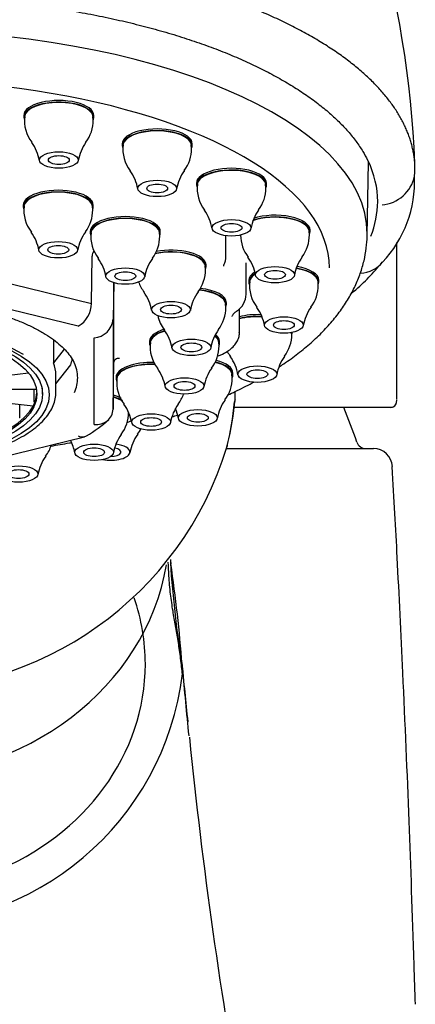
# Model space of a CAD drawing. Units: millimetres. Extents: x -18 to 474, y -18 to 654.
# Drawn here: x 72 to 93, y 573 to 625 of the extents above; entities that cross this region are included whole.
import ezdxf

# ---------------------------------------------------------------- set-up
doc = ezdxf.new("R2010")
doc.units = ezdxf.units.MM
for name, color, linetype in [('$DDT_AUDIT_GENERATED_(300)', 7, 'Continuous'), ('$DDT_AUDIT_GENERATED_(511)', 7, 'Continuous'), ('$DDT_AUDIT_GENERATED_(79)', 7, 'Continuous'), ('$DDT_AUDIT_GENERATED_(BF)', 7, 'Continuous'), ('$DDT_AUDIT_GENERATED_(D5)', 7, 'Continuous'), ('$DDT_AUDIT_GENERATED_(D8)', 7, 'Continuous'), ('$DDT_AUDIT_GENERATED_(F2)', 7, 'Continuous'), ('Default', 7, 'Continuous')]:
    doc.layers.add(name, color=color, linetype=linetype)

# ---------------------------------------------------------------- blocks, each defined once
blk = doc.blocks.new('SE')
at = {"layer": '$DDT_AUDIT_GENERATED_(300)', "color": 7, "linetype": 'Continuous'}
for p, q in [((73.963, 607.768), (73.963, 606.551)), ((74.531, 607.276), (73.963, 606.551)), ((74.089, 605.444), (74.875, 606.448)), ((71.489, 605.888), (72.644, 606.019)), ((74.089, 604.997), (74.089, 605.917)), ((71.696, 605.164), (73.066, 605.164)), ((72.95, 604.49), (72.95, 605.164)), ((73.389, 604.907), (73.389, 605.224)), ((71.456, 604.442), (72.882, 604.281)), ((72.95, 604.49), (72.95, 604.475)), ((72.178, 603.658), (72.178, 604.361)), ((72.178, 603.658), (72.177, 603.643))]:
    blk.add_line(p, q, dxfattribs=at)
for centre, major_axis, start_param, end_param in [((65.089, 604.861), (8.85, 0), 0.604087, 2.569121), ((65.089, 605.917), (-9, 0), 3.141593, 3.309041), ((65.089, 607.082), (-9.9, 0), -3.293694, -3.221206), ((65.089, 605.021), (8, 0), 3.158588, 6.26619)]:
    blk.add_ellipse(centre, major_axis=major_axis, ratio=0.422618, start_param=start_param, end_param=end_param, dxfattribs=at)
for centre, major_axis in [((65.089, 604.861), (8.65, 0)), ((65.089, 604.907), (-8.3, 0)), ((65.089, 604.907), (8, 0))]:
    blk.add_ellipse(centre, major_axis=major_axis, ratio=0.422618, dxfattribs=at)
blk.add_open_spline([(71.033, 602.067), (71.044, 602.07), (71.248, 602.141), (71.643, 602.314), (72.162, 602.569), (72.629, 602.849), (73.038, 603.146), (73.385, 603.46), (73.667, 603.788), (73.88, 604.129), (74.022, 604.475), (74.082, 604.774), (74.087, 604.936), (74.089, 604.997)], degree=3, knots=[0, 0, 0, 0, 0.004903, 0.110285, 0.215796, 0.32145, 0.42724, 0.533115, 0.638855, 0.744111, 0.848401, 0.951368, 1, 1, 1, 1], dxfattribs=at)
at = {"layer": '$DDT_AUDIT_GENERATED_(511)', "color": 7, "linetype": 'Continuous'}
for p, q in [((83.553, 604.749), (83.553, 605.033)), ((83.548, 604.613), (83.553, 604.743))]:
    blk.add_line(p, q, dxfattribs=at)
for centre, radius, start, end in [((39.497, 614.968), 53.584, 2.2616, 30.1815), ((87.93, 616.808), 5.119, 355.5542, 2.9692), ((91.139, 616.806), 1.935, 275.0883, 347.7809), ((86.865, 616.112), 6.169, 316.4544, 2.4904), ((85.365, 615.24), 5.724, 339.44, 358.1387), ((68.821, 605.732), 14.752, 345.748, 355.1629), ((69.115, 605.784), 14.479, 345.901, 355.4755), ((65.78, 607.433), 18.14, 267.8167, 342.9003)]:
    blk.add_arc(centre, radius, start, end, dxfattribs=at)
for centre, major_axis, ratio, start_param, end_param in [((89.771, 613.103), (-1.563, 1.245), 0.857472, 2.384699, 3.144447), ((81.693, 602.54), (-1.456, 0.362), 0.466146, 3.020641, 3.255158)]:
    blk.add_ellipse(centre, major_axis=major_axis, ratio=ratio, start_param=start_param, end_param=end_param, dxfattribs=at)
for points, knots in [([(93.042, 617.073), (93.039, 617.117), (93.029, 617.241), (93.005, 617.442), (92.965, 617.68), (92.914, 617.92), (92.851, 618.161), (92.775, 618.402), (92.688, 618.645), (92.587, 618.889), (92.474, 619.133), (92.348, 619.378), (92.208, 619.623), (92.056, 619.868), (91.89, 620.113), (91.71, 620.358), (91.517, 620.602), (91.311, 620.846), (91.09, 621.089), (90.856, 621.331), (90.609, 621.571), (90.347, 621.811), (90.072, 622.048), (89.784, 622.284), (89.482, 622.518), (89.166, 622.75), (88.838, 622.979), (88.496, 623.205), (88.141, 623.429), (87.774, 623.65), (87.394, 623.867), (87.001, 624.082), (86.597, 624.292), (86.18, 624.499), (85.753, 624.702), (85.314, 624.9), (84.864, 625.095), (84.404, 625.285), (83.934, 625.47), (83.454, 625.651), (82.964, 625.827), (82.466, 625.998), (81.959, 626.164), (81.445, 626.325), (80.922, 626.48), (80.393, 626.63), (79.857, 626.774), (79.314, 626.913), (78.766, 627.047), (78.213, 627.174), (77.655, 627.296), (77.092, 627.413), (76.526, 627.523), (75.956, 627.628), (75.384, 627.727), (74.809, 627.82), (74.232, 627.907), (73.654, 627.989), (73.074, 628.064), (72.495, 628.135), (71.915, 628.199), (71.335, 628.258), (70.756, 628.311), (70.178, 628.359), (69.602, 628.402), (69.027, 628.439), (68.455, 628.471), (67.886, 628.497), (67.319, 628.519), (66.755, 628.535), (66.199, 628.547), (65.632, 628.554), (65.291, 628.555), (65.089, 628.556)], [0.0190399, 0.0190399, 0.0190399, 0.0190399, 0.0264707, 0.0397845, 0.0531492, 0.066564, 0.0800277, 0.0935393, 0.1070978, 0.1207018, 0.1343503, 0.148042, 0.1617756, 0.1755498, 0.1893632, 0.2032144, 0.217102, 0.2310245, 0.2449804, 0.2589682, 0.2729862, 0.2870329, 0.3011065, 0.3152055, 0.3293281, 0.3434727, 0.3576374, 0.3718206, 0.3860205, 0.4002352, 0.414463, 0.428702, 0.4429503, 0.4572062, 0.4714676, 0.4857329, 0.5, 0.5142671, 0.5285324, 0.5427938, 0.5570497, 0.571298, 0.585537, 0.5997648, 0.6139795, 0.6281794, 0.6423626, 0.6565273, 0.6706719, 0.6847945, 0.6988935, 0.7129671, 0.7270138, 0.7410318, 0.7550196, 0.7689755, 0.782898, 0.7967856, 0.8106368, 0.8244502, 0.8382244, 0.851958, 0.8656497, 0.8792982, 0.8929022, 0.9064607, 0.9199723, 0.933436, 0.9468508, 0.9602155, 0.9735293, 0.9867911, 1, 1, 1, 1]), ([(65.088, 625.921), (65.364, 625.922), (66.019, 625.924), (67.198, 625.896), (68.531, 625.837), (69.862, 625.747), (71.175, 625.629), (72.473, 625.482), (73.754, 625.307), (75.014, 625.104), (76.25, 624.873), (77.457, 624.616), (78.631, 624.332), (79.768, 624.024), (80.863, 623.692), (81.914, 623.337), (82.914, 622.962), (83.863, 622.565), (84.763, 622.149), (85.614, 621.712), (86.415, 621.255), (87.161, 620.781), (87.849, 620.291), (88.474, 619.789), (89.034, 619.277), (89.528, 618.756), (89.949, 618.233), (90.299, 617.714), (90.46, 617.403), (90.547, 617.232)], [0, 0, 0, 0, 0.021125, 0.059125, 0.097051, 0.13485, 0.172487, 0.210213, 0.24804, 0.28595, 0.323921, 0.361928, 0.399937, 0.437917, 0.47584, 0.513679, 0.551414, 0.588823, 0.626398, 0.664216, 0.702216, 0.740329, 0.778482, 0.816584, 0.854566, 0.892375, 0.929969, 0.967343, 1, 1, 1, 1]), ([(91.085, 615.055), (91.085, 615.78), (90.914, 616.504), (90.574, 617.222), (90.568, 617.235), (90.562, 617.247)], [0, 0, 0, 0, 0.125, 0.125, 0.1272335, 0.1272335, 0.1272335, 0.1272335]), ([(89.695, 610.213), (89.735, 610.246), (90.064, 610.525), (90.655, 611.071), (91.074, 611.56), (91.32, 611.851)], [0.8882472, 0.8882472, 0.8882472, 0.8882472, 0.8953493, 0.947629, 1, 1, 1, 1])]:
    blk.add_open_spline(points, degree=3, knots=knots, dxfattribs=at)
for points in [[(86.491, 608.089), (86.514, 608.101), (86.538, 608.114), (86.562, 608.127)], [(83.549, 604.642), (83.549, 604.585), (83.538, 604.529), (83.518, 604.474)]]:
    blk.add_open_spline(points, degree=3, dxfattribs=at)
at = {"layer": '$DDT_AUDIT_GENERATED_(79)', "color": 7, "linetype": 'Continuous'}
blk.add_line((80.761, 590.52), (80.767, 590.457), dxfattribs=at)
for centre, radius, start, end in [((99.311, 597.603), 19.224, 184.2182, 184.9531), ((139.206, 599.969), 59.204, 183.83447, 189.18401), ((10.889, 585.512), 70.051, 4.18057, 8.58444), ((329.339, 614.081), 249.691, 185.36186, 186.08174), ((346.229, 613.693), 266.477, 185.00219, 185.77362), ((65.833, 591.959), 15.043, 267.1643, 353.1215), ((333.058, 612.08), 253.183, 185.72856, 190.40514)]:
    blk.add_arc(centre, radius, start, end, dxfattribs=at)
blk.add_ellipse((65.089, 597.828), major_axis=(15, 0), ratio=0.878817, start_param=4.712389, end_param=6.136224, dxfattribs=at)
blk.add_open_spline([(80.768, 590.157), (80.766, 590.178), (80.762, 590.22), (80.754, 590.301), (80.74, 590.436), (80.711, 590.701), (80.647, 591.214), (80.544, 591.899), (80.407, 592.691), (80.262, 593.509), (80.135, 594.386), (80.059, 595.24), (80.033, 595.801), (80.023, 596.042)], degree=3, knots=[0, 0, 0, 0, 0.0083264, 0.0162588, 0.0317374, 0.0627124, 0.1249071, 0.2499508, 0.3743459, 0.5000084, 0.6480358, 0.8095886, 0.9305095, 0.9305095, 0.9305095, 0.9305095], dxfattribs=at)
at = {"layer": '$DDT_AUDIT_GENERATED_(BF)', "color": 7, "linetype": 'Continuous'}
blk.add_line((83.123, 602.028), (90.858, 602.028), dxfattribs=at)
for centre, radius, start, end in [((65.089, 593.894), 26.3, 18.7919, 23.0667), ((90.46, 602.528), 0.5, 198.7919, 270), ((90.858, 601.028), 1, 3.2132, 90), ((-954.173, 542.105), 1047.692, 1.674718, 1.787973)]:
    blk.add_arc(centre, radius, start, end, dxfattribs=at)
blk.add_open_spline([(93.007, 574.795), (92.916, 577.578), (92.757, 582.351), (92.447, 589.615), (92.139, 595.949), (91.952, 599.326), (91.854, 601.085)], degree=3, knots=[0, 0, 0, 0, 0.288537, 0.58599, 0.817476, 1, 1, 1, 1], dxfattribs=at)
at = {"layer": '$DDT_AUDIT_GENERATED_(D5)', "color": 7, "linetype": 'Continuous'}
for start_param, end_param in [(2.848545, 6.283185), (0, 0.293466)]:
    blk.add_ellipse((65.089, 590.671), major_axis=(13.725, 0), ratio=0.878817, start_param=start_param, end_param=end_param, dxfattribs=at)
at = {"layer": '$DDT_AUDIT_GENERATED_(D8)', "color": 7, "linetype": 'Continuous'}
for p, q in [((92.089, 604.655), (92.089, 612.905)), ((91.775, 604.199), (83.508, 604.199))]:
    blk.add_line(p, q, dxfattribs=at)
blk.add_ellipse((91.775, 604.499), major_axis=(0, -0.3), ratio=0.999481, start_param=0, end_param=1.570795, dxfattribs=at)
blk.add_open_spline([(91.779, 604.204), (91.808, 604.204), (91.866, 604.205), (91.95, 604.249), (92.013, 604.309), (92.05, 604.369), (92.069, 604.42), (92.08, 604.467), (92.086, 604.52), (92.088, 604.569), (92.089, 604.608), (92.089, 604.618)], degree=3, knots=[0, 0, 0, 0, 0.050168, 0.1181143, 0.1744859, 0.22512, 0.2735799, 0.3324131, 0.4341237, 0.6112342, 0.6673346, 0.6673346, 0.6673346, 0.6673346], dxfattribs=at)
at = {"layer": '$DDT_AUDIT_GENERATED_(F2)', "color": 7, "linetype": 'Continuous'}
for p, q in [((72.394, 619.602), (72.394, 619.511)), ((76.062, 619.353), (76.044, 619.543)), ((76.094, 619.511), (76.094, 619.602)), ((77.591, 618.105), (77.591, 618.014)), ((81.258, 617.855), (81.241, 618.045)), ((81.291, 618.014), (81.291, 618.105)), ((90.529, 613.261), (90.603, 617.133)), ((81.512, 616.027), (81.512, 615.936)), ((85.18, 615.777), (85.163, 615.967)), ((85.212, 615.936), (85.212, 616.027)), ((72.365, 614.868), (72.365, 614.778)), ((76.036, 614.622), (76.019, 614.808)), ((76.065, 614.778), (76.065, 614.868)), ((75.905, 613.48), (75.905, 613.39)), ((79.576, 613.234), (79.559, 613.42)), ((79.605, 613.39), (79.605, 613.48)), ((83.069, 612.166), (83.069, 613.255)), ((87.478, 613.303), (87.461, 613.493)), ((87.51, 613.462), (87.51, 613.552)), ((75.966, 609.687), (75.999, 612.17)), ((66.229, 612.063), (75.966, 609.687)), ((81.99, 611.467), (81.973, 611.653)), ((82.019, 611.622), (82.019, 611.713)), ((84.144, 610.176), (84.144, 611.808)), ((75.27, 608.479), (65.925, 610.759)), ((77.143, 610.782), (77.106, 608.853)), ((77.154, 606.564), (77.154, 610.774)), ((84.28, 610.902), (84.28, 610.811)), ((87.948, 610.652), (87.931, 610.842)), ((87.98, 610.811), (87.98, 610.902)), ((83.065, 609.477), (83.048, 609.663)), ((83.094, 609.632), (83.094, 609.723)), ((83.783, 608.141), (83.783, 609.407)), ((77.106, 608.853), (77.106, 604.101)), ((86.548, 608.061), (86.54, 608.154)), ((76.106, 603.306), (76.106, 607.866)), ((79.033, 607.688), (79.033, 607.597)), ((82.704, 607.442), (82.687, 607.628)), ((82.733, 607.597), (82.733, 607.688)), ((77.106, 604.101), (77.154, 606.564)), ((83.403, 605.759), (83.386, 605.949)), ((83.436, 605.917), (83.436, 606.008)), ((77.269, 605.788), (77.269, 605.698)), ((66.069, 600.326), (75.6, 602.652))]:
    blk.add_line(p, q, dxfattribs=at)
for centre, radius, start, end in [((74.299, 619.326), 1.869, 173.3301, 217.8579), ((74.122, 619.35), 1.939, 323.1802, 0.082), ((70.987, 616.838), 2.264, 9.4804, 36.2652), ((77.499, 616.845), 2.259, 143.6762, 170.7247), ((79.495, 617.828), 1.869, 173.3301, 217.8579), ((79.319, 617.853), 1.939, 323.1802, 0.082), ((76.183, 615.341), 2.264, 9.4804, 36.2652), ((82.696, 615.348), 2.259, 143.6762, 170.7247), ((83.417, 615.75), 1.869, 173.3301, 217.8579), ((83.24, 615.774), 1.939, 323.1802, 0.082), ((74.263, 614.594), 1.866, 173.3953, 218.0389), ((74.096, 614.619), 1.94, 323.0205, 0.0835), ((80.105, 613.263), 2.264, 9.4804, 36.2652), ((86.617, 613.27), 2.259, 143.6762, 170.7247), ((70.946, 612.093), 2.279, 9.711, 36.324), ((77.457, 612.111), 2.248, 143.4929, 170.673), ((77.803, 613.206), 1.866, 173.3953, 218.0389), ((77.636, 613.231), 1.94, 323.0205, 0.0835), ((85.715, 613.276), 1.869, 179.5846, 217.8579), ((85.538, 613.3), 1.939, 323.1802, 0.082), ((76.428, 612.165), 0.429, 139.7652, 179.4091), ((82.167, 612.144), 0.897, 331.2304, 1.354), ((74.486, 610.705), 2.279, 9.711, 36.324), ((80.997, 610.723), 2.248, 143.4929, 170.673), ((83.07, 611.644), 0.134, 149.5967, 177.602), ((82.403, 610.788), 2.264, 9.4804, 36.2652), ((88.915, 610.795), 2.259, 143.6762, 170.7247), ((80.051, 611.464), 1.94, 323.0205, 0.0835), ((80.218, 611.438), 1.866, 199.3555, 218.0389), ((86.185, 610.625), 1.869, 173.3301, 217.8579), ((86.008, 610.649), 1.939, 323.1802, 0.082), ((76.9, 608.937), 2.279, 9.711, 36.324), ((83.411, 608.955), 2.248, 143.4929, 170.673), ((83.042, 610.195), 1.092, 302.2929, 358.8799), ((74.559, 609.693), 1.407, 300.3284, 359.7644), ((81.292, 609.448), 1.866, 192.4816, 218.0389), ((81.125, 609.474), 1.94, 323.0205, 0.0835), ((82.873, 608.138), 2.264, 9.4804, 36.2652), ((89.385, 608.145), 2.259, 143.6762, 170.7247), ((76.032, 608.942), 1.078, 273.9589, 355.2641), ((77.975, 606.948), 2.279, 9.711, 36.324), ((84.486, 606.965), 2.248, 143.4929, 170.673), ((84.609, 608.058), 1.939, 323.1802, 0.082), ((80.931, 607.413), 1.866, 173.3953, 218.0389), ((80.764, 607.439), 1.94, 323.0205, 0.0835), ((84.785, 608.034), 1.869, 208.0389, 217.8579), ((81.473, 605.546), 2.264, 9.4804, 36.2652), ((87.985, 605.553), 2.259, 143.6762, 170.7247), ((77.614, 604.912), 2.279, 9.711, 36.324), ((84.125, 604.93), 2.248, 143.4929, 170.673), ((79.167, 605.514), 1.866, 173.3953, 218.0389), ((81.464, 605.756), 1.939, 323.1802, 0.082), ((79, 605.539), 1.94, 323.0205, 340.9361), ((82.361, 603.031), 2.248, 143.4929, 170.673), ((84.841, 603.251), 2.259, 143.6762, 170.7247), ((75.989, 603.944), 1.94, 323.0205, 0.0835), ((75.85, 603.013), 2.279, 9.711, 36.324), ((78.328, 603.244), 2.264, 9.4804, 23.1988), ((71.776, 609.249), 7.641, 301.0143, 311.8819), ((76.853, 603.948), 1.939, 323.1802, 334.0989), ((72.839, 601.417), 2.279, 9.711, 27.6414), ((79.35, 601.435), 2.248, 143.4929, 170.673), ((80.23, 601.443), 2.259, 143.6762, 170.7247), ((71.999, 602.794), 1.94, 323.0205, 342.8741), ((75.36, 600.285), 2.248, 143.4929, 170.673)]:
    blk.add_arc(centre, radius, start, end, dxfattribs=at)
for centre, major_axis, start_param, end_param in [((65.089, 613.349), (-25.441, 0), 3.141593, 6.283185), ((65.089, 611.568), (23.441, 0), 0, 3.564463), ((74.244, 619.511), (1.85, 0), 0, 3.285232), ((74.244, 619.602), (1.85, 0), 0, 3.141593), ((74.244, 619.511), (1.81, 0), 0.041476, 3.100606), ((74.244, 619.511), (1.85, 0), 6.074195, 6.283185), ((79.441, 618.014), (1.85, 0), 0, 3.285232), ((79.441, 618.105), (1.85, 0), 0, 3.141593), ((79.441, 618.014), (1.81, 0), 0.041476, 3.100606), ((79.441, 618.014), (1.85, 0), 6.0926, 6.283185), ((83.362, 615.936), (1.85, 0), 0, 3.285232), ((83.362, 616.027), (1.85, 0), 0, 3.141593), ((83.362, 615.936), (1.81, 0), 0.041476, 3.100606), ((83.362, 615.936), (1.85, 0), 6.0926, 6.283185), ((74.215, 614.778), (1.85, 0), 0, 3.278211), ((74.215, 614.868), (1.85, 0), 0, 3.141593), ((74.215, 614.778), (1.814, 0), 0.040609, 3.101453), ((74.215, 614.778), (1.85, 0), 6.095034, 6.283185), ((77.755, 613.48), (1.85, 0), 0, 3.141593), ((85.66, 613.462), (1.81, 0), 0.041476, 2.283682), ((85.66, 613.462), (1.85, 0), 0, 2.259785), ((85.66, 613.552), (1.85, 0), 0, 2.23156), ((77.755, 613.39), (1.85, 0), 0, 3.278211), ((77.755, 613.39), (1.814, 0), 0.040609, 3.101453), ((77.755, 613.39), (1.85, 0), 6.095034, 6.283185), ((85.66, 613.462), (1.85, 0), 6.0926, 6.283185), ((65.089, 613.349), (-25.441, 0), 3.133453, 3.141593), ((80.169, 611.622), (1.814, 0), 0.040609, 2.058814), ((80.169, 611.622), (1.85, 0), 0, 2.03849), ((80.169, 611.713), (1.85, 0), 0, 2.006526), ((81.244, 611.808), (-2.9, 0), 3.141593, 3.161005), ((80.169, 611.622), (1.85, 0), 6.095034, 6.283185), ((86.13, 610.902), (-1.85, 0), 5.712868, 6.283185), ((86.13, 610.811), (-1.85, 0), 5.695218, 6.283185), ((86.13, 610.811), (1.81, 0), 2.590723, 3.100606), ((86.13, 610.811), (1.81, 0), 0.041476, 1.203452), ((86.13, 610.811), (-1.85, 0), 2.951007, 4.349275), ((86.13, 610.902), (-1.85, 0), 3.141593, 4.325263), ((86.13, 610.811), (-1.85, 0), 0, 0.14364), ((81.244, 609.632), (1.814, 0), 0.040609, 1.341941), ((81.244, 609.632), (-1.85, 0), 2.953442, 4.483287), ((81.244, 609.723), (-1.85, 0), 3.141593, 4.455229), ((84.73, 608.31), (1.85, 0), 1.462488, 2.108562), ((84.73, 608.219), (1.85, 0), 1.438633, 2.108562), ((84.73, 608.219), (1.81, 0), 1.431249, 2.121794), ((80.883, 607.688), (-1.85, 0), 5.341679, 6.283185), ((80.883, 607.597), (-1.85, 0), 5.331213, 6.283185), ((80.883, 607.597), (1.814, 0), 2.179464, 3.101453), ((80.883, 607.688), (-1.85, 0), 3.141593, 3.62189), ((84.73, 608.219), (1.85, 0), -0.190586, -0.082899), ((80.883, 607.597), (-1.85, 0), 0, 0.136618), ((80.883, 607.597), (1.814, 0), 0.040609, 0.484892), ((80.883, 607.597), (-1.85, 0), 2.953442, 3.648594), ((65.089, 605.764), (10.152, 0), 0, 0.197439), ((79.119, 605.698), (1.85, 0), 1.452426, 3.278211), ((79.119, 605.788), (1.85, 0), 1.48043, 3.141593), ((79.119, 605.698), (1.814, 0), 1.445222, 3.101453), ((81.586, 605.917), (-1.81, 0), 3.183069, 4.175778), ((81.586, 605.917), (1.85, 0), 0, 1.040713), ((81.586, 606.008), (1.85, 0), 0, 1.019417), ((65.089, 605.764), (10.152, 0), 6.099863, 6.283185), ((81.586, 605.917), (1.85, 0), 6.0926, 6.283185), ((76.108, 604.193), (1.85, 0), 0.695321, 0.981641), ((76.108, 604.102), (1.814, 0), 0.583692, 0.967116), ((76.108, 604.102), (1.85, 0), 0.633122, 0.979942), ((76.975, 601.844), (1.025, 0), 4.293318, 6.283185), ((76.975, 601.844), (-0.55, 0), 1.582479, 4.300547), ((76.975, 601.844), (1.025, 0), 0, 1.282846)]:
    blk.add_ellipse(centre, major_axis=major_axis, ratio=0.422618, start_param=start_param, end_param=end_param, dxfattribs=at)
for centre, major_axis in [((74.244, 617.246), (1.025, 0)), ((74.244, 617.246), (-0.55, 0)), ((79.441, 615.748), (1.025, 0)), ((79.441, 615.748), (0.55, 0)), ((83.362, 613.67), (-1.025, 0)), ((83.362, 613.67), (-0.55, 0)), ((74.215, 612.512), (1.023, 0)), ((74.215, 612.512), (0.55, 0)), ((77.755, 611.124), (1.023, 0)), ((77.755, 611.124), (0.55, 0)), ((85.66, 611.196), (-1.025, 0)), ((85.66, 611.196), (-0.55, 0)), ((80.169, 609.356), (-1.023, 0)), ((80.169, 609.356), (0.55, 0)), ((86.13, 608.545), (-1.025, 0)), ((86.13, 608.545), (0.55, 0)), ((81.244, 607.367), (1.023, 0)), ((81.244, 607.367), (-0.55, 0)), ((84.73, 605.954), (1.025, 0)), ((84.73, 605.954), (-0.55, 0)), ((80.883, 605.332), (1.023, 0)), ((80.883, 605.332), (0.55, 0)), ((79.119, 603.432), (1.023, 0)), ((81.586, 603.652), (1.025, 0)), ((81.586, 603.652), (0.55, 0)), ((79.119, 603.432), (0.55, 0)), ((76.108, 601.836), (-1.023, 0)), ((76.108, 601.836), (0.55, 0)), ((72.118, 600.687), (-1.023, 0)), ((72.118, 600.687), (0.55, 0))]:
    blk.add_ellipse(centre, major_axis=major_axis, ratio=0.422618, dxfattribs=at)
for points, knots in [([(85.879, 606.335), (85.961, 606.389), (86.305, 606.618), (86.883, 607.036), (87.572, 607.604), (88.197, 608.198), (88.754, 608.814), (89.238, 609.449), (89.646, 610.1), (89.977, 610.76), (90.231, 611.429), (90.408, 612.094), (90.511, 612.759), (90.524, 613.156), (90.53, 613.381)], [0.8128965, 0.8128965, 0.8128965, 0.8128965, 0.8183709, 0.8360529, 0.853728, 0.8713299, 0.8887736, 0.9059605, 0.9227979, 0.9392232, 0.955221, 0.9708258, 0.9861115, 1, 1, 1, 1]), ([(71.149, 609.103), (71.363, 609.036), (71.75, 608.911), (72.349, 608.676), (72.91, 608.418), (73.42, 608.141), (73.872, 607.85), (74.261, 607.546), (74.59, 607.232), (74.846, 606.915), (75.003, 606.675), (75.048, 606.558), (75.055, 606.541)], [0, 0, 0, 0, 0.096906, 0.208102, 0.319154, 0.430044, 0.540769, 0.65136, 0.761904, 0.872533, 0.983578, 1, 1, 1, 1]), ([(83.405, 608.998), (83.405, 608.998), (83.402, 609.011), (83.407, 609.027), (83.446, 609.107), (83.53, 609.197), (83.6, 609.252), (83.626, 609.272)], [0, 0, 0, 0, 0.002676, 0.335363, 0.596768, 0.877642, 1, 1, 1, 1]), ([(82.708, 606.936), (82.776, 606.964), (82.944, 607.035), (83.205, 607.183), (83.445, 607.377), (83.623, 607.591), (83.734, 607.819), (83.786, 608.016), (83.778, 608.118), (83.775, 608.149)], [0, 0, 0, 0, 0.102388, 0.303284, 0.485413, 0.651082, 0.803552, 0.949542, 1, 1, 1, 1]), ([(77.154, 606.564), (77.155, 606.636), (77.189, 606.702), (77.3, 606.789), (77.377, 606.81), (77.454, 606.803)], [0, 0, 0, 0, 0.5, 0.5, 1, 1, 1, 1]), ([(83.189, 604.863), (83.311, 604.919), (83.746, 605.123), (84.191, 605.349), (84.51, 605.521), (84.535, 605.535)], [0.75889465, 0.75889465, 0.75889465, 0.75889465, 0.76561402, 0.783139, 0.7846458, 0.7846458, 0.7846458, 0.7846458]), ([(76.106, 603.306), (76.233, 603.294), (76.363, 603.304), (76.6, 603.368), (76.71, 603.423), (76.895, 603.568), (76.971, 603.659), (77.075, 603.867), (77.104, 603.981), (77.106, 604.101)], [0, 0, 0, 0, 0.25, 0.25, 0.5, 0.5, 0.75, 0.75, 1, 1, 1, 1]), ([(77.858, 603.412), (77.884, 603.422), (77.959, 603.451), (78.031, 603.481), (78.076, 603.502)], [0.45994852, 0.45994852, 0.45994852, 0.45994852, 0.49160225, 0.54890556, 0.54890556, 0.54890556, 0.54890556]), ([(73.829, 602.161), (74.156, 602.214), (74.517, 602.277), (74.875, 602.343), (74.911, 602.35)], [0.61382172, 0.61382172, 0.61382172, 0.61382172, 0.62733359, 0.62884364, 0.62884364, 0.62884364, 0.62884364]), ([(75.27, 602.694), (75.359, 602.654), (75.45, 602.635), (75.597, 602.646), (75.658, 602.665), (75.712, 602.698)], [0, 0, 0, 0, 0.25, 0.25, 0.4454129, 0.4454129, 0.4454129, 0.4454129])]:
    blk.add_open_spline(points, degree=3, knots=knots, dxfattribs=at)
for points in [[(82.623, 606.9), (82.65, 606.912), (82.678, 606.924), (82.708, 606.936)], [(80.221, 603.699), (80.32, 603.732), (80.419, 603.765), (80.517, 603.799)]]:
    blk.add_open_spline(points, degree=3, dxfattribs=at)

msp = doc.modelspace()

# ---------------------------------------------------------------- block references
at = {"layer": 'Default'}
msp.add_blockref('SE', (0, 0), dxfattribs=at)

doc.saveas('drawing.dxf')
